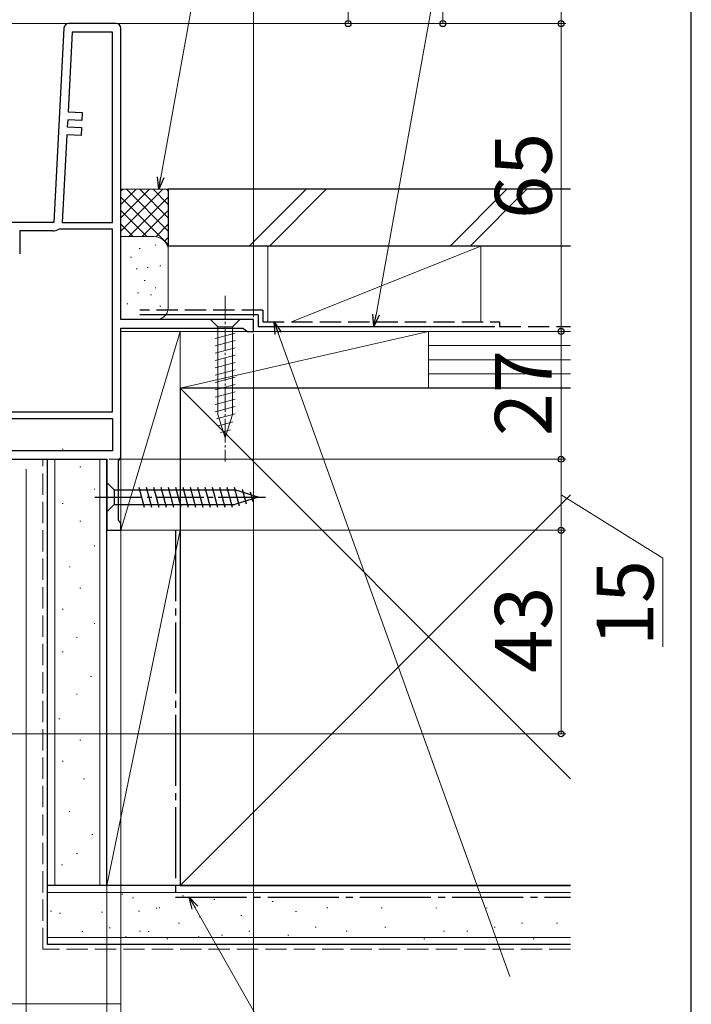
# Model space of a CAD drawing. Extents: x 0 to 1050, y 0 to 1579.
# Drawn here: x 908 to 1050, y 180 to 388 of the extents above; entities that cross this region are included whole.
import ezdxf

# ---------------------------------------------------------------- set-up
doc = ezdxf.new("R2010")
doc.units = 0
doc.linetypes.add('YCENTER_1', pattern=[13, 10, -1, 1, -1])
doc.linetypes.add('YHIDDEN_1', pattern=[4, 3, -1])
for name, color, linetype, lineweight in [('YKK_11', 7, 'CONTINUOUS', 30), ('YKK_12', 2, 'CONTINUOUS', 13), ('YKK_13', 4, 'CONTINUOUS', 30), ('YKK_D', 6, 'CONTINUOUS', 13), ('YKK_ZWAK', 7, 'CONTINUOUS', 30), ('YSS_K', 3, 'CONTINUOUS', 13), ('YSS_KE', 3, 'CONTINUOUS', 30)]:
    doc.layers.add(name, color=color, linetype=linetype, lineweight=lineweight)
doc.styles.add('text-b', font='txt', dxfattribs={"bigfont": 'extfont2.shx'})

msp = doc.modelspace()

# ---------------------------------------------------------------- linework, layer by layer
at = {"layer": 'YKK_11', "linetype": 'ByBlock', "lineweight": -2, "ltscale": 0.5}
for p, q in [((928.5, 387), (918.45, 387)), ((917.45, 386.05), (915.3, 345)), ((919.21, 385.2), (918.33, 368.38)), ((927.7, 385.2), (919.21, 385.2)), ((927.7, 345), (927.7, 385.2)), ((929.5, 324.5), (929.5, 386)), ((918.33, 368.38), (921.32, 368.22)), ((921.32, 368.22), (921.23, 366.53)), ((918.24, 366.68), (918.16, 365.19)), ((921.23, 366.53), (918.24, 366.68)), ((918.16, 365.19), (921.16, 365.03)), ((921.16, 365.03), (921.07, 363.33)), ((918.07, 363.49), (917.1, 345)), ((921.07, 363.33), (918.07, 363.49)), ((915.3, 345), (899.5, 345)), ((915.1, 343.2), (908.1, 343.2)), ((908.1, 343.2), (908.1, 338.39)), ((916.51, 343.6), (916.25, 343.53)), ((927.7, 343.6), (916.51, 343.6)), ((917.1, 345), (927.7, 345)), ((927.7, 305), (927.7, 343.6)), ((957.5, 324.5), (929.5, 324.5)), ((957.5, 322), (957.5, 324.5)), ((929.5, 295.5), (929.5, 322.7)), ((929.5, 322.7), (955.25, 322.7)), ((955.25, 322.7), (955.72, 322.35)), ((955.72, 322.35), (956.2, 322)), ((956.2, 322), (957.5, 322)), ((900.9, 303.6), (927.7, 303.6)), ((905.3, 305), (927.7, 305)), ((927.7, 303.6), (927.7, 296.8)), ((927.7, 296.8), (900.9, 296.8)), ((929.25, 295.07), (929.5, 295.5)), ((873.5, 295), (926.5, 295)), ((926.5, 295), (926.5, 280)), ((929, 294.63), (929.25, 295.07)), ((929, 282.09), (929, 294.63)), ((929.25, 281.8), (929, 282.09)), ((929.5, 281.5), (929.25, 281.8)), ((929.5, 280), (929.5, 281.5)), ((926.5, 280), (929.5, 280))]:
    msp.add_line(p, q, dxfattribs=at)
for centre, radius, start, end in [((918.45, 386), 1, 90, 177), ((928.5, 386), 1, 0, 90), ((915.1, 345.4), 2.2, 270, 301.5864)]:
    msp.add_arc(centre, radius, start, end, dxfattribs=at)
at = {"layer": 'YKK_12'}
for p, q in [((918.37, 387), (756.6, 387)), ((868.2, 295), (926, 295))]:
    msp.add_line(p, q, dxfattribs=at)
at = {"layer": 'YKK_13', "linetype": 'YCENTER_1', "lineweight": 13, "ltscale": 0.5}
msp.add_line((951.5, 329.5), (951.5, 294.5), dxfattribs=at)
at = {"layer": 'YKK_13', "linetype": 'Continuous', "lineweight": 13, "ltscale": 0.5}
for p, q in [((954.6, 324.5), (948.4, 324.5)), ((948.4, 324.5), (949.95, 322.95)), ((954.6, 324.5), (953.05, 322.95)), ((949.95, 322.95), (949.95, 304.41)), ((953.05, 322.95), (949.95, 322.95)), ((953.05, 304.41), (953.05, 322.95)), ((949.4, 320.52), (953.6, 321.65)), ((949.4, 318.97), (953.6, 320.09)), ((949.4, 317.42), (953.6, 318.54)), ((949.4, 315.86), (953.6, 316.99)), ((949.4, 314.31), (953.6, 315.44)), ((949.4, 312.76), (953.6, 313.88)), ((949.4, 311.2), (953.6, 312.33)), ((949.4, 309.65), (953.6, 310.78)), ((949.4, 308.1), (953.6, 309.22)), ((949.4, 306.55), (953.6, 307.67)), ((949.4, 304.99), (953.6, 306.12)), ((949.66, 303.51), (953.6, 304.57)), ((951.5, 299.5), (949.95, 304.41)), ((951.5, 299.5), (953.05, 304.41)), ((950.11, 302.08), (953.15, 302.89)), ((950.56, 300.65), (952.61, 301.19))]:
    msp.add_line(p, q, dxfattribs=at)
at = {"layer": 'YKK_13', "linetype": 'Continuous'}
for p, q in [((926.5, 283.9), (926.5, 290.1)), ((926.5, 290.1), (928.05, 288.55)), ((933.25, 289.1), (934.37, 284.9)), ((934.8, 289.1), (935.92, 284.9)), ((936.35, 289.1), (937.48, 284.9)), ((937.9, 289.1), (939.03, 284.9)), ((939.46, 289.1), (940.58, 284.9)), ((941.01, 289.1), (942.14, 284.9)), ((942.56, 289.1), (943.69, 284.9)), ((944.12, 289.1), (945.24, 284.9)), ((945.67, 289.1), (946.79, 284.9)), ((947.22, 289.1), (948.35, 284.9)), ((948.77, 289.1), (949.9, 284.9)), ((950.33, 289.1), (951.45, 284.9)), ((951.88, 289.1), (953.01, 284.9)), ((953.43, 289.1), (954.49, 285.16)), ((928.05, 288.55), (928.05, 285.45)), ((928.05, 288.55), (953.58, 288.55)), ((958.5, 287), (953.58, 288.55)), ((958.5, 287), (953.58, 288.55)), ((958.5, 287), (953.58, 285.45)), ((955.11, 288.65), (955.92, 285.61)), ((956.8, 288.11), (957.35, 286.06)), ((926.5, 283.9), (928.05, 285.45)), ((928.05, 285.45), (953.58, 285.45))]:
    msp.add_line(p, q, dxfattribs=at)
at = {"layer": 'YKK_13', "linetype": 'YCENTER_1'}
msp.add_line((924, 287), (961, 287), dxfattribs=at)
at = {"layer": 'YKK_D'}
for p, q in [((1022.5, 387), (1022.5, 643)), ((937.92, 354.51), (963.54, 495.91)), ((957.5, 325), (957.5, 478.15)), ((983.39, 325.51), (1008.13, 462.68)), ((997.5, 387), (997.5, 457.15)), ((977.5, 387), (977.5, 403.73)), ((910.93, 387), (978.5, 387)), ((929.5, 387), (1023.5, 387)), ((931.5, 387), (998.5, 387)), ((932.5, 387), (1023.5, 387)), ((1022.5, 387), (1022.5, 322)), ((957.5, 321.5), (957.5, 39)), ((958, 322), (1023.5, 322)), ((961.5, 322), (1023.5, 322)), ((962.71, 321.6), (1011.65, 185.78)), ((1022.5, 322), (1022.5, 295)), ((927, 295), (1023.5, 295)), ((928, 295), (1023.5, 295)), ((1022.5, 295), (1022.5, 280)), ((909.5, 292.92), (909.5, 59)), ((909.5, 292.92), (909.5, 119)), ((1022.5, 287.5), (1044.01, 274.1)), ((926.5, 279.5), (926.5, 119)), ((929.5, 280), (929.5, 59)), ((929.5, 280), (929.5, 39)), ((929.5, 280), (929.5, 99)), ((929.5, 280), (929.5, 39)), ((929.5, 280), (929.5, 119)), ((929.5, 280), (929.5, 159)), ((930, 280), (1023.5, 280)), ((936.24, 280), (1023.5, 280)), ((1022.5, 280), (1022.5, 237)), ((909.5, 277), (909.5, 59)), ((1044.01, 274.1), (1044.01, 255.37)), ((884, 237), (1023.5, 237)), ((945.17, 200.28), (980.27, 138.44))]:
    msp.add_line(p, q, dxfattribs=at)
at = {"layer": 'YKK_D', "linetype": 'ByBlock', "lineweight": -2}
for p, q in [((937.47, 352), (937.25, 354.63)), ((937.47, 352), (937.92, 354.51)), ((938.59, 354.39), (937.47, 352)), ((982.93, 323.01), (982.71, 325.64)), ((982.93, 323.01), (983.39, 325.51)), ((984.06, 325.39), (982.93, 323.01)), ((962.07, 321.37), (961.85, 324)), ((961.85, 324), (963.36, 321.83)), ((961.85, 324), (962.71, 321.6)), ((944.57, 199.95), (943.91, 202.5)), ((943.91, 202.5), (945.76, 200.62)), ((943.91, 202.5), (945.17, 200.28))]:
    msp.add_line(p, q, dxfattribs=at)
for centre, radius in [((977.5, 387), 0.637), ((997.5, 387), 0.637), ((1022.5, 387), 0.638), ((1022.5, 387), 0.637), ((1022.5, 322), 0.637), ((1022.5, 322), 0.638), ((1022.5, 295), 0.637), ((1022.5, 295), 0.638), ((1022.5, 280), 0.637), ((1022.5, 280), 0.638), ((1022.5, 237), 0.637)]:
    msp.add_circle(centre, radius, dxfattribs=at)
at = {"layer": 'YKK_ZWAK'}
msp.add_line((1050, 0), (1050, 1530), dxfattribs=at)
msp.add_line((1050, 0), (1050, 1530), dxfattribs=at)
at = {"layer": 'YSS_K', "linetype": 'Continuous', "ltscale": 1.5}
for p, q in [((939.5, 352), (929.5, 352)), ((929.5, 343.14), (938.36, 352)), ((929.5, 345.97), (935.53, 352)), ((929.5, 348.8), (932.7, 352)), ((929.5, 351.63), (929.87, 352)), ((930.64, 352), (939.5, 343.14)), ((933.47, 352), (939.5, 345.97)), ((936.3, 352), (939.5, 348.8)), ((939.13, 352), (939.5, 351.63)), ((939.5, 339), (939.5, 352)), ((968.61, 352), (956.61, 340)), ((972.85, 352), (960.85, 340)), ((1011.04, 352), (999.04, 340)), ((1015.28, 352), (1003.28, 340)), ((929.5, 350.31), (939.5, 340.31)), ((931.19, 342), (939.5, 350.31)), ((929.5, 347.49), (934.99, 342)), ((934.01, 342), (939.5, 347.49)), ((929.5, 344.66), (932.17, 341.98)), ((936.83, 341.98), (939.5, 344.66)), ((936.5, 342), (929.5, 342)), ((938.71, 341.03), (939.5, 341.83)), ((933.36, 339.5), (933.56, 339.5)), ((936.69, 340.17), (936.89, 340.17)), ((939.5, 327), (939.5, 339)), ((960.5, 340), (960.5, 324)), ((960.5, 340), (1005.5, 340)), ((965.5, 324), (1005.5, 340)), ((1005.5, 340), (1005.5, 324)), ((931.5, 337.67), (931.7, 337.67)), ((932.69, 335.17), (932.89, 335.17)), ((935.03, 335.5), (935.23, 335.5)), ((937.7, 335.83), (937.9, 335.83)), ((934.42, 332.71), (934.62, 332.71)), ((936.69, 331.16), (936.89, 331.16)), ((933.02, 330.16), (933.22, 330.16)), ((935.73, 329.69), (935.93, 329.69)), ((930.75, 327.81), (930.95, 327.81)), ((934.69, 326.49), (934.89, 326.49)), ((937.7, 327.32), (937.9, 327.32)), ((929.8, 324.5), (936.5, 324.5)), ((942, 322), (929.5, 322)), ((929.5, 322), (929.5, 280)), ((929.5, 280), (942, 322)), ((942, 280), (942, 322)), ((994.5, 322), (942, 322)), ((942, 322), (942, 310)), ((994.5, 322), (942, 310)), ((1005.5, 322), (960.5, 322)), ((994.5, 310), (994.5, 322)), ((1024.5, 322), (994.5, 322)), ((994.5, 310), (994.5, 322)), ((1024.5, 319), (994.5, 319)), ((1024.5, 316), (994.5, 316)), ((1024.5, 313), (994.5, 313)), ((942, 310), (1024.5, 227.5)), ((942, 310), (994.5, 310)), ((994.5, 310), (1024.5, 310)), ((917.3, 297.12), (917.1, 297.12)), ((915.5, 295), (915.5, 205)), ((921.03, 293.39), (920.83, 293.39)), ((925, 295), (925, 205)), ((924.01, 288.67), (923.81, 288.67)), ((942, 205), (1024.5, 287.5)), ((917.3, 285.68), (917.1, 285.68)), ((921.03, 281.95), (920.83, 281.95)), ((942, 280), (926.48, 280)), ((926.48, 205), (926.48, 280)), ((942, 280), (926.48, 205)), ((929.5, 280), (942, 280)), ((942, 205), (942, 280)), ((924.01, 276.73), (923.81, 276.73)), ((918.79, 272.26), (918.59, 272.26)), ((921.03, 267.78), (920.83, 267.78)), ((917.3, 263.31), (917.1, 263.31)), ((924.01, 260.32), (923.81, 260.32)), ((920.28, 257.34), (920.08, 257.34)), ((917.3, 254.35), (917.1, 254.35)), ((923.27, 249.13), (923.07, 249.13)), ((920.28, 245.4), (920.08, 245.4)), ((916.55, 240.18), (916.35, 240.18)), ((921.03, 235.7), (920.83, 235.7)), ((917.3, 231.23), (917.1, 231.23)), ((921.78, 227.5), (921.58, 227.5)), ((918.72, 220.57), (918.52, 220.57)), ((923.52, 215.77), (923.32, 215.77)), ((920.32, 211.76), (920.12, 211.76)), ((917.12, 209.36), (916.92, 209.36)), ((942, 205), (926.48, 205)), ((1024.5, 203.5), (914, 203.5)), ((929.68, 203.17), (929.88, 203.17)), ((931.97, 202.34), (932.17, 202.34)), ((942.48, 202.78), (942.68, 202.78)), ((949.11, 202), (949.31, 202)), ((953.2, 202.43), (953.4, 202.43)), ((977.92, 202.43), (978.12, 202.43)), ((990.22, 202.43), (990.42, 202.43)), ((1000.93, 202.43), (1001.13, 202.43)), ((1014.12, 202.43), (1014.32, 202.43)), ((1023.18, 202.43), (1023.38, 202.43)), ((936.91, 200.19), (937.11, 200.19)), ((937.54, 200.29), (937.74, 200.29)), ((961.44, 201.61), (961.64, 201.61)), ((972.98, 200.29), (973.18, 200.29)), ((984.45, 200.29), (984.65, 200.29)), ((995.99, 200.29), (996.19, 200.29)), ((1006.7, 200.29), (1006.9, 200.29)), ((914.62, 199.55), (914.82, 199.55)), ((916.52, 199.11), (916.72, 199.11)), ((925.38, 199.37), (925.58, 199.37)), ((933.19, 199.55), (933.39, 199.55)), ((945.99, 198.38), (946.19, 198.38)), ((954.85, 198.64), (955.05, 198.64)), ((966.39, 199.46), (966.59, 199.46)), ((927.02, 196.07), (927.22, 196.07)), ((941.66, 196.99), (941.86, 196.99)), ((970.51, 196.17), (970.71, 196.17)), ((985.27, 196.17), (985.47, 196.17)), ((1008.35, 196.17), (1008.55, 196.17)), ((1014.12, 196.99), (1014.32, 196.99)), ((1021.54, 196.99), (1021.74, 196.99)), ((1024.5, 194), (914, 194)), ((921.26, 195.24), (921.46, 195.24)), ((930.46, 194.1), (930.66, 194.1)), ((933.42, 195.34), (933.62, 195.34)), ((935.27, 195.24), (935.47, 195.24)), ((939.19, 193.69), (939.39, 193.69)), ((945.8, 194.1), (946, 194.1)), ((950.73, 194.52), (950.93, 194.52)), ((956.5, 195.34), (956.7, 195.34)), ((964.74, 194.52), (964.94, 194.52)), ((977.1, 195.34), (977.3, 195.34)), ((993.51, 193.69), (993.71, 193.69)), ((997.63, 195.34), (997.83, 195.34)), ((1002.58, 195.34), (1002.78, 195.34)), ((1016.59, 193.69), (1016.79, 193.69)), ((756.6, 180), (929.5, 180))]:
    msp.add_line(p, q, dxfattribs=at)
at = {"layer": 'YSS_K', "linetype": 'YHIDDEN_1', "ltscale": 1.5}
for p, q in [((912.98, 191.5), (912.98, 295)), ((1024.5, 191.5), (913, 191.5))]:
    msp.add_line(p, q, dxfattribs=at)
at = {"layer": 'YSS_K'}
msp.add_line((929.5, 192.5), (929.5, 180), dxfattribs=at)
at = {"layer": 'YSS_K', "linetype": 'Continuous', "ltscale": 1.5}
for centre, radius, start, end in [((936.5, 339), 3, 360, 90), ((936.89, 327.08), 2.61, 261.3488, 358.2624)]:
    msp.add_arc(centre, radius, start, end, dxfattribs=at)
at = {"layer": 'YSS_KE', "linetype": 'Continuous', "ltscale": 1.5}
for p, q in [((1024.5, 352), (939.5, 352)), ((939.5, 352), (939.5, 340)), ((1024.5, 340), (939.5, 340)), ((958.5, 325.5), (933.5, 325.5)), ((958.5, 325.5), (958.5, 323)), ((958.5, 323), (1008.5, 323)), ((1024.5, 310), (942, 310)), ((942, 310), (942, 205)), ((914, 205), (914, 295)), ((914, 295), (926.5, 295)), ((926.5, 205), (926.5, 295)), ((1024.5, 205), (914, 205)), ((914, 192.5), (914, 205)), ((942, 205), (1024.5, 205)), ((1024.5, 192.5), (914, 192.5))]:
    msp.add_line(p, q, dxfattribs=at)
at = {"layer": 'YSS_KE', "linetype": 'YHIDDEN_1', "ltscale": 1.5}
for p, q in [((959.5, 326.5), (933.5, 326.5)), ((959.5, 326.5), (959.5, 324)), ((959.5, 324), (1009.5, 324)), ((1009.5, 324), (1009.5, 323)), ((1009.5, 323), (1024.5, 323))]:
    msp.add_line(p, q, dxfattribs=at)
at = {"layer": 'YSS_KE', "linetype": 'YCENTER_1', "ltscale": 1.5}
for p, q in [((941, 280), (941, 202.5)), ((941, 202.5), (1024.5, 202.5))]:
    msp.add_line(p, q, dxfattribs=at)

# ---------------------------------------------------------------- texts
at = {"layer": 'YKK_D', "style": 'text-b'}
for s, p in [('65', (1020.5, 345.74)), ('27', (1020.5, 299.87)), ('15', (1042.01, 255.53)), ('43', (1020.5, 249.91))]:
    msp.add_text(s, height=12, rotation=90, dxfattribs=at).set_placement(p)

doc.saveas('drawing.dxf')
